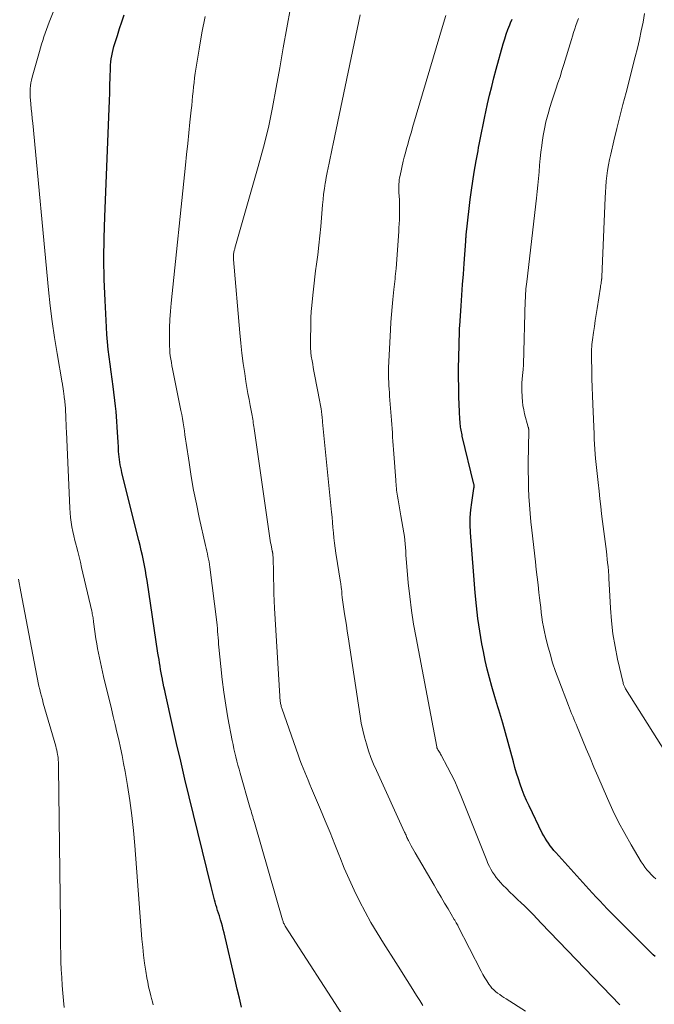
# Model space of a CAD drawing. Units: feet. Extents: x 1960000 to 1965000, y 540000 to 545000.
# Drawn here: x 1960177 to 1960294, y 540746 to 540929 of the extents above; entities that cross this region are included whole.
import ezdxf

# ---------------------------------------------------------------- set-up
doc = ezdxf.new("R2010")
doc.units = ezdxf.units.FT
doc.header["$LTSCALE"] = 100
doc.header["$MEASUREMENT"] = 0
doc.layers.add('CONTOUR INDEX', color=32, linetype='Continuous', lineweight=25)
doc.layers.add('CONTOUR INTERMEDIATE', color=40, linetype='Continuous', lineweight=15)

msp = doc.modelspace()

# ---------------------------------------------------------------- linework, layer by layer
at = {"layer": 'CONTOUR INDEX', "flags": 128}
for points, elevation in [([(1960218.01, 540745.96), (1960217.6, 540747.62), (1960217.2, 540749.29), (1960216.8, 540750.95), (1960214.76, 540759.7), (1960214.61, 540760.32), (1960214.45, 540760.93), (1960214.28, 540761.54), (1960214.11, 540762.14), (1960214.04, 540762.35), (1960213.89, 540762.85), (1960213.74, 540763.35), (1960213.58, 540763.85), (1960213.43, 540764.36), (1960213.41, 540764.4), (1960213.27, 540764.88), (1960213.13, 540765.36), (1960212.99, 540765.84), (1960212.86, 540766.32), (1960212.74, 540766.81), (1960212.61, 540767.29), (1960212.49, 540767.77), (1960212.37, 540768.26), (1960208.32, 540784.87), (1960207.52, 540788.15), (1960206.75, 540791.44), (1960205.99, 540794.74), (1960205.24, 540798.03), (1960203.93, 540803.91), (1960203.79, 540804.56), (1960203.65, 540805.21), (1960203.51, 540805.86), (1960203.38, 540806.51), (1960203.36, 540806.61), (1960203.24, 540807.21), (1960203.13, 540807.82), (1960203.02, 540808.42), (1960202.92, 540809.03), (1960202.82, 540809.64), (1960202.73, 540810.25), (1960202.63, 540810.85), (1960202.54, 540811.46), (1960200.53, 540824.89), (1960200.38, 540825.82), (1960200.22, 540826.75), (1960200.04, 540827.68), (1960199.85, 540828.6), (1960199.65, 540829.52), (1960199.44, 540830.44), (1960199.22, 540831.36), (1960199, 540832.28), (1960195.88, 540844.82), (1960195.77, 540845.31), (1960195.66, 540845.79), (1960195.57, 540846.28), (1960195.48, 540846.76), (1960195.41, 540847.26), (1960195.35, 540847.75), (1960195.3, 540848.24), (1960195.26, 540848.73), (1960195.21, 540849.57), (1960195.15, 540850.48), (1960195.1, 540851.4), (1960195.05, 540852.31), (1960195.01, 540853.23), (1960195, 540853.31), (1960194.95, 540854.26), (1960194.88, 540855.21), (1960194.79, 540856.16), (1960194.68, 540857.11), (1960194.24, 540860.75), (1960194.06, 540862.12), (1960193.89, 540863.49), (1960193.7, 540864.87), (1960193.52, 540866.24), (1960193.34, 540867.61), (1960193.19, 540868.99), (1960193.08, 540870.37), (1960192.99, 540871.75), (1960192.75, 540876.69), (1960192.61, 540880.54), (1960192.54, 540884.4), (1960192.57, 540888.25), (1960192.68, 540892.11), (1960193.5, 540912.17), (1960193.55, 540913.61), (1960193.6, 540915.04), (1960193.65, 540916.48), (1960193.69, 540917.91), (1960193.74, 540919.61), (1960193.77, 540920.2), (1960193.82, 540920.78), (1960193.89, 540921.36), (1960193.98, 540921.94), (1960194.1, 540922.51), (1960194.23, 540923.09), (1960194.38, 540923.65), (1960194.55, 540924.21), (1960195.02, 540925.66), (1960195.44, 540926.94), (1960195.87, 540928.22), (1960196.31, 540929.49)], 920), ([(1960294.51, 540755.32), (1960294.17, 540755.63), (1960293.84, 540755.95), (1960287.75, 540762.04), (1960287.05, 540762.75), (1960286.35, 540763.46), (1960285.65, 540764.18), (1960284.96, 540764.89), (1960284.27, 540765.62), (1960283.59, 540766.34), (1960282.91, 540767.08), (1960282.24, 540767.81), (1960276.17, 540774.55), (1960275.81, 540774.97), (1960275.46, 540775.4), (1960275.12, 540775.83), (1960274.79, 540776.28), (1960274.48, 540776.74), (1960274.18, 540777.2), (1960273.91, 540777.68), (1960273.65, 540778.17), (1960271.19, 540783.18), (1960270.73, 540784.16), (1960270.3, 540785.15), (1960269.91, 540786.16), (1960269.55, 540787.18), (1960269.22, 540788.21), (1960268.9, 540789.24), (1960268.59, 540790.28), (1960268.3, 540791.32), (1960266.35, 540798.52), (1960266.18, 540799.12), (1960266, 540799.73), (1960265.82, 540800.33), (1960265.62, 540800.93), (1960265.43, 540801.53), (1960265.24, 540802.13), (1960265.06, 540802.73), (1960264.88, 540803.34), (1960264.3, 540805.3), (1960263.85, 540806.89), (1960263.44, 540808.49), (1960263.08, 540810.11), (1960262.76, 540811.73), (1960262.49, 540813.15), (1960262.09, 540815.5), (1960261.74, 540817.85), (1960261.47, 540820.21), (1960261.25, 540822.58), (1960260.39, 540833.78), (1960260.33, 540835.17), (1960260.33, 540836.56), (1960260.43, 540837.94), (1960260.59, 540839.33), (1960260.99, 540841.9), (1960261, 540842), (1960261.01, 540842.09), (1960261.02, 540842.19), (1960261.03, 540842.29), (1960261.03, 540842.38), (1960261.03, 540842.48), (1960261.02, 540842.57), (1960261, 540842.67), (1960258.85, 540851.56), (1960258.79, 540851.84), (1960258.73, 540852.12), (1960258.67, 540852.4), (1960258.62, 540852.68), (1960258.57, 540852.96), (1960258.53, 540853.25), (1960258.5, 540853.53), (1960258.47, 540853.82), (1960258.44, 540854.2), (1960258.41, 540854.68), (1960258.38, 540855.16), (1960258.35, 540855.64), (1960258.33, 540856.11), (1960258.23, 540858.8), (1960258.18, 540860.62), (1960258.15, 540862.44), (1960258.16, 540864.27), (1960258.18, 540866.09), (1960258.31, 540871.04), (1960258.32, 540871.15), (1960258.32, 540871.27), (1960258.33, 540871.39), (1960258.33, 540871.5), (1960258.34, 540871.62), (1960258.35, 540871.74), (1960258.36, 540871.86), (1960258.36, 540871.97), (1960258.63, 540875.67), (1960258.77, 540877.63), (1960258.91, 540879.6), (1960259.05, 540881.56), (1960259.19, 540883.53), (1960259.48, 540887.61), (1960259.49, 540887.76), (1960259.5, 540887.91), (1960259.51, 540888.05), (1960259.52, 540888.2), (1960259.53, 540888.35), (1960259.55, 540888.5), (1960259.56, 540888.64), (1960259.58, 540888.79), (1960260.12, 540893.68), (1960260.32, 540895.36), (1960260.54, 540897.04), (1960260.79, 540898.71), (1960261.06, 540900.38), (1960261.43, 540902.5), (1960261.53, 540903.11), (1960261.64, 540903.72), (1960261.76, 540904.33), (1960261.87, 540904.93), (1960261.99, 540905.54), (1960262.11, 540906.15), (1960262.22, 540906.76), (1960262.34, 540907.36), (1960262.45, 540907.96), (1960262.63, 540908.87), (1960262.81, 540909.78), (1960263, 540910.68), (1960263.2, 540911.58), (1960263.52, 540913.01), (1960263.89, 540914.63), (1960264.28, 540916.24), (1960264.7, 540917.84), (1960265.13, 540919.44), (1960266.43, 540924.15), (1960266.69, 540925.03), (1960266.97, 540925.91), (1960267.29, 540926.77), (1960267.63, 540927.63), (1960267.79, 540928.03), (1960268.06, 540928.68)], 940)]:
    msp.add_lwpolyline(points, dxfattribs=dict(at, elevation=elevation))
at = {"layer": 'CONTOUR INTERMEDIATE', "flags": 128}
for points, elevation in [([(1960201.67, 540746.4), (1960201.52, 540746.97), (1960201.36, 540747.54), (1960201.22, 540748.06), (1960201.01, 540748.89), (1960200.81, 540749.72), (1960200.64, 540750.56), (1960200.49, 540751.4), (1960200.29, 540752.65), (1960200.06, 540754.12), (1960199.87, 540755.59), (1960199.71, 540757.07), (1960199.58, 540758.55), (1960198.26, 540775.84), (1960198.01, 540778.63), (1960197.71, 540781.42), (1960197.32, 540784.2), (1960196.89, 540786.97), (1960196.44, 540789.58), (1960196.18, 540791.04), (1960195.9, 540792.49), (1960195.6, 540793.94), (1960195.28, 540795.38), (1960194.94, 540796.82), (1960194.61, 540798.26), (1960194.27, 540799.7), (1960193.92, 540801.14), (1960192.48, 540807.14), (1960192.28, 540808), (1960192.08, 540808.86), (1960191.88, 540809.72), (1960191.69, 540810.58), (1960191.51, 540811.45), (1960191.34, 540812.32), (1960191.2, 540813.19), (1960191.06, 540814.06), (1960190.63, 540817.21), (1960190.59, 540817.46), (1960190.55, 540817.71), (1960190.52, 540817.96), (1960190.48, 540818.21), (1960190.44, 540818.46), (1960190.39, 540818.71), (1960190.34, 540818.96), (1960190.29, 540819.21), (1960188.41, 540827.31), (1960188.18, 540828.28), (1960187.95, 540829.25), (1960187.7, 540830.22), (1960187.44, 540831.18), (1960187.38, 540831.43), (1960187.16, 540832.27), (1960186.96, 540833.12), (1960186.78, 540833.97), (1960186.62, 540834.82), (1960186.48, 540835.68), (1960186.36, 540836.54), (1960186.28, 540837.41), (1960186.23, 540838.27), (1960185.59, 540852.36), (1960185.55, 540853.11), (1960185.52, 540853.86), (1960185.5, 540854.61), (1960185.47, 540855.36), (1960185.44, 540856.24), (1960185.43, 540856.55), (1960185.41, 540856.87), (1960185.39, 540857.18), (1960185.36, 540857.49), (1960185.36, 540857.52), (1960185.32, 540857.82), (1960185.29, 540858.11), (1960185.25, 540858.41), (1960185.21, 540858.7), (1960185.19, 540858.82), (1960185.15, 540859.05), (1960185.12, 540859.29), (1960185.09, 540859.52), (1960185.07, 540859.76), (1960185.06, 540859.83), (1960185.04, 540860.03), (1960185.01, 540860.23), (1960184.99, 540860.43), (1960184.96, 540860.63), (1960184.92, 540860.83), (1960184.89, 540861.03), (1960184.86, 540861.23), (1960184.82, 540861.43), (1960183.88, 540866.88), (1960183.4, 540869.82), (1960182.98, 540872.75), (1960182.61, 540875.7), (1960182.3, 540878.65), (1960179.37, 540909.46), (1960179.28, 540910.35), (1960179.2, 540911.24), (1960179.1, 540912.13), (1960179.01, 540913.02), (1960178.93, 540913.74), (1960178.89, 540914.27), (1960178.86, 540914.8), (1960178.86, 540915.33), (1960178.88, 540915.86), (1960178.93, 540916.38), (1960179, 540916.91), (1960179.11, 540917.42), (1960179.24, 540917.94), (1960180.61, 540922.71), (1960180.81, 540923.4), (1960181.01, 540924.08), (1960181.22, 540924.76), (1960181.43, 540925.45), (1960181.65, 540926.13), (1960181.89, 540926.8), (1960182.13, 540927.47), (1960182.39, 540928.14), (1960185.38, 540935.67)], 916), ([(1960251.55, 540746.27), (1960250.97, 540747.21), (1960250.38, 540748.15), (1960249.9, 540748.92), (1960249.06, 540750.24), (1960248.22, 540751.56), (1960247.39, 540752.88), (1960246.55, 540754.2), (1960244.26, 540757.8), (1960243.09, 540759.71), (1960241.95, 540761.64), (1960240.87, 540763.6), (1960239.83, 540765.58), (1960238.84, 540767.59), (1960237.9, 540769.62), (1960237.01, 540771.68), (1960236.16, 540773.75), (1960236.1, 540773.92), (1960235.24, 540776.08), (1960234.37, 540778.25), (1960233.48, 540780.4), (1960232.58, 540782.55), (1960230.96, 540786.42), (1960230.64, 540787.17), (1960230.33, 540787.92), (1960230.01, 540788.67), (1960229.7, 540789.42), (1960229.39, 540790.17), (1960229.1, 540790.93), (1960228.81, 540791.69), (1960228.54, 540792.45), (1960225.47, 540801.24), (1960225.42, 540801.42), (1960225.36, 540801.59), (1960225.31, 540801.77), (1960225.27, 540801.94), (1960225.23, 540802.12), (1960225.2, 540802.3), (1960225.17, 540802.48), (1960225.15, 540802.66), (1960225.14, 540802.69), (1960225.13, 540802.88), (1960225.11, 540803.07), (1960225.09, 540803.27), (1960225.08, 540803.46), (1960224.11, 540819.77), (1960224.04, 540821.14), (1960223.98, 540822.5), (1960223.95, 540823.87), (1960223.92, 540825.23), (1960223.9, 540826.99), (1960223.89, 540827.48), (1960223.87, 540827.97), (1960223.85, 540828.46), (1960223.82, 540828.95), (1960223.77, 540829.77), (1960223.76, 540829.85), (1960223.76, 540829.92), (1960223.74, 540830), (1960223.73, 540830.07), (1960223.71, 540830.15), (1960223.7, 540830.22), (1960223.68, 540830.29), (1960223.67, 540830.37), (1960223.53, 540831.05), (1960223.45, 540831.46), (1960223.37, 540831.87), (1960223.3, 540832.29), (1960223.24, 540832.7), (1960220.33, 540852.99), (1960220.28, 540853.34), (1960220.22, 540853.68), (1960220.17, 540854.02), (1960220.12, 540854.36), (1960220.06, 540854.7), (1960220.01, 540855.04), (1960219.95, 540855.38), (1960219.88, 540855.72), (1960219.59, 540857.24), (1960219.39, 540858.34), (1960219.19, 540859.45), (1960219, 540860.55), (1960218.82, 540861.66), (1960218.58, 540863.17), (1960218.31, 540865.04), (1960218.06, 540866.91), (1960217.86, 540868.78), (1960217.67, 540870.66), (1960216.51, 540884.26), (1960216.5, 540884.43), (1960216.49, 540884.6), (1960216.49, 540884.76), (1960216.5, 540884.93), (1960216.5, 540884.96), (1960216.51, 540885.13), (1960216.53, 540885.31), (1960216.57, 540885.49), (1960216.6, 540885.66), (1960216.65, 540885.84), (1960216.69, 540886.01), (1960216.74, 540886.18), (1960216.78, 540886.35), (1960221.1, 540901.42), (1960222.07, 540905.04), (1960222.96, 540908.68), (1960223.74, 540912.35), (1960224.43, 540916.03), (1960225.07, 540919.72), (1960225.72, 540923.42), (1960226.38, 540927.11), (1960227.05, 540930.8)], 928), ([(1960237.25, 540743.69), (1960226.09, 540760.97), (1960226.01, 540761.1), (1960225.93, 540761.24), (1960225.86, 540761.38), (1960225.79, 540761.52), (1960225.73, 540761.67), (1960225.67, 540761.82), (1960225.62, 540761.97), (1960225.57, 540762.12), (1960220.37, 540780.14), (1960220.27, 540780.49), (1960220.16, 540780.85), (1960220.06, 540781.2), (1960219.96, 540781.55), (1960219.86, 540781.91), (1960219.75, 540782.26), (1960219.65, 540782.61), (1960219.55, 540782.97), (1960217.76, 540789.24), (1960217.55, 540789.99), (1960217.34, 540790.74), (1960217.14, 540791.49), (1960216.95, 540792.25), (1960216.77, 540793), (1960216.59, 540793.76), (1960216.43, 540794.52), (1960216.28, 540795.28), (1960215.49, 540799.5), (1960215.08, 540801.85), (1960214.71, 540804.21), (1960214.41, 540806.58), (1960214.15, 540808.95), (1960213.81, 540812.54), (1960213.76, 540813.12), (1960213.71, 540813.7), (1960213.66, 540814.28), (1960213.62, 540814.87), (1960213.58, 540815.45), (1960213.53, 540816.03), (1960213.47, 540816.61), (1960213.4, 540817.19), (1960212.13, 540827.33), (1960212.06, 540827.83), (1960211.98, 540828.33), (1960211.89, 540828.84), (1960211.79, 540829.34), (1960211.68, 540829.83), (1960211.58, 540830.33), (1960211.47, 540830.83), (1960211.36, 540831.33), (1960210.18, 540836.55), (1960209.64, 540839.07), (1960209.14, 540841.6), (1960208.7, 540844.14), (1960208.28, 540846.68), (1960207.75, 540850.28), (1960207.63, 540851.03), (1960207.52, 540851.79), (1960207.42, 540852.54), (1960207.31, 540853.3), (1960207.2, 540854.05), (1960207.07, 540854.81), (1960206.94, 540855.56), (1960206.79, 540856.31), (1960205.35, 540863.4), (1960205.23, 540864), (1960205.12, 540864.6), (1960205.01, 540865.2), (1960204.9, 540865.8), (1960204.81, 540866.41), (1960204.75, 540867.01), (1960204.71, 540867.62), (1960204.69, 540868.23), (1960204.68, 540870.07), (1960204.69, 540871.61), (1960204.74, 540873.14), (1960204.84, 540874.67), (1960204.97, 540876.19), (1960207.62, 540901.71), (1960207.83, 540903.69), (1960208.04, 540905.67), (1960208.25, 540907.65), (1960208.46, 540909.63), (1960208.7, 540911.87), (1960208.79, 540912.73), (1960208.87, 540913.59), (1960208.95, 540914.44), (1960209.03, 540915.3), (1960209.11, 540916.16), (1960209.21, 540917.01), (1960209.32, 540917.87), (1960209.44, 540918.72), (1960210.13, 540923.12), (1960210.66, 540926.16), (1960211.27, 540929.18)], 924), ([(1960270.52, 540745.22), (1960266.94, 540747.51), (1960266.54, 540747.77), (1960266.15, 540748.03), (1960265.76, 540748.3), (1960265.37, 540748.57), (1960265, 540748.86), (1960264.65, 540749.17), (1960264.34, 540749.51), (1960264.04, 540749.88), (1960263.78, 540750.24), (1960263.38, 540750.81), (1960263, 540751.4), (1960262.65, 540752), (1960262.32, 540752.61), (1960258.02, 540761.04), (1960257.99, 540761.11), (1960257.95, 540761.18), (1960257.92, 540761.24), (1960257.88, 540761.31), (1960257.84, 540761.38), (1960257.8, 540761.45), (1960257.76, 540761.51), (1960257.72, 540761.58), (1960257.65, 540761.69), (1960257.58, 540761.8), (1960257.51, 540761.92), (1960257.44, 540762.04), (1960257.36, 540762.16), (1960256.21, 540764.13), (1960255.56, 540765.23), (1960254.91, 540766.33), (1960254.26, 540767.44), (1960253.61, 540768.54), (1960250.12, 540774.5), (1960249.87, 540774.94), (1960249.62, 540775.38), (1960249.38, 540775.82), (1960249.15, 540776.27), (1960248.89, 540776.79), (1960248.79, 540776.98), (1960248.7, 540777.17), (1960248.61, 540777.37), (1960248.52, 540777.56), (1960248.43, 540777.76), (1960248.34, 540777.95), (1960248.25, 540778.15), (1960248.16, 540778.34), (1960242.96, 540789.71), (1960242.44, 540790.92), (1960241.95, 540792.14), (1960241.5, 540793.38), (1960241.1, 540794.64), (1960240.74, 540795.9), (1960240.42, 540797.18), (1960240.16, 540798.47), (1960239.93, 540799.77), (1960237.72, 540814.45), (1960237.55, 540815.52), (1960237.39, 540816.59), (1960237.22, 540817.67), (1960237.05, 540818.74), (1960236.85, 540820.03), (1960236.78, 540820.46), (1960236.73, 540820.88), (1960236.68, 540821.31), (1960236.63, 540821.74), (1960236.58, 540822.36), (1960236.57, 540822.48), (1960236.56, 540822.59), (1960236.55, 540822.7), (1960236.55, 540822.82), (1960236.54, 540822.93), (1960236.53, 540823.05), (1960236.52, 540823.16), (1960236.5, 540823.28), (1960236.46, 540823.56), (1960236.42, 540823.81), (1960236.38, 540824.07), (1960236.34, 540824.32), (1960236.3, 540824.57), (1960235.45, 540829.92), (1960235.31, 540830.87), (1960235.18, 540831.81), (1960235.08, 540832.76), (1960234.99, 540833.71), (1960234.91, 540834.66), (1960234.82, 540835.62), (1960234.74, 540836.57), (1960234.64, 540837.52), (1960233, 540854.19), (1960232.99, 540854.31), (1960232.98, 540854.42), (1960232.96, 540854.54), (1960232.95, 540854.66), (1960232.94, 540854.78), (1960232.93, 540854.89), (1960232.92, 540855.01), (1960232.91, 540855.13), (1960232.88, 540855.44), (1960232.86, 540855.71), (1960232.82, 540855.97), (1960232.79, 540856.24), (1960232.74, 540856.51), (1960232.73, 540856.62), (1960232.67, 540856.94), (1960232.61, 540857.26), (1960232.55, 540857.58), (1960232.49, 540857.9), (1960231.52, 540862.98), (1960231.4, 540863.62), (1960231.28, 540864.25), (1960231.17, 540864.89), (1960231.06, 540865.52), (1960230.9, 540866.38), (1960230.87, 540866.59), (1960230.84, 540866.8), (1960230.82, 540867), (1960230.8, 540867.21), (1960230.79, 540867.42), (1960230.78, 540867.63), (1960230.77, 540867.83), (1960230.77, 540868.04), (1960230.84, 540873.4), (1960230.85, 540873.84), (1960230.87, 540874.28), (1960230.9, 540874.71), (1960230.94, 540875.15), (1960231.18, 540877.62), (1960231.3, 540878.75), (1960231.42, 540879.89), (1960231.56, 540881.02), (1960231.7, 540882.15), (1960231.87, 540883.38), (1960232.09, 540885.13), (1960232.3, 540886.88), (1960232.48, 540888.63), (1960232.64, 540890.38), (1960232.98, 540894.37), (1960233.08, 540895.37), (1960233.19, 540896.36), (1960233.33, 540897.35), (1960233.48, 540898.34), (1960233.51, 540898.52), (1960233.67, 540899.41), (1960233.84, 540900.31), (1960234.02, 540901.2), (1960234.21, 540902.09), (1960234.4, 540902.98), (1960234.59, 540903.87), (1960234.78, 540904.76), (1960234.96, 540905.65), (1960239.92, 540929.52)], 932), ([(1960287.98, 540746.39), (1960273.42, 540761.53), (1960273.27, 540761.69), (1960273.12, 540761.84), (1960272.98, 540762), (1960272.83, 540762.15), (1960272.69, 540762.31), (1960272.54, 540762.46), (1960272.4, 540762.62), (1960272.25, 540762.77), (1960271.65, 540763.39), (1960271.19, 540763.85), (1960270.74, 540764.31), (1960270.27, 540764.76), (1960269.81, 540765.21), (1960269, 540765.97), (1960268.33, 540766.61), (1960267.67, 540767.25), (1960267.01, 540767.91), (1960266.36, 540768.56), (1960265.92, 540769.02), (1960265.52, 540769.47), (1960265.13, 540769.93), (1960264.78, 540770.42), (1960264.45, 540770.93), (1960264.14, 540771.46), (1960263.86, 540772), (1960263.6, 540772.55), (1960263.37, 540773.1), (1960258.59, 540785.09), (1960258.03, 540786.43), (1960257.44, 540787.76), (1960256.79, 540789.07), (1960256.12, 540790.36), (1960254.93, 540792.55), (1960254.83, 540792.74), (1960254.72, 540792.92), (1960254.61, 540793.11), (1960254.49, 540793.29), (1960254.35, 540793.52), (1960254.31, 540793.59), (1960254.27, 540793.66), (1960254.24, 540793.73), (1960254.21, 540793.8), (1960254.18, 540793.87), (1960254.16, 540793.95), (1960254.14, 540794.02), (1960254.13, 540794.1), (1960250.28, 540814.28), (1960249.83, 540816.82), (1960249.44, 540819.36), (1960249.12, 540821.91), (1960248.85, 540824.47), (1960248.51, 540828.22), (1960248.46, 540828.91), (1960248.41, 540829.59), (1960248.37, 540830.28), (1960248.34, 540830.97), (1960248.3, 540831.65), (1960248.24, 540832.34), (1960248.15, 540833.02), (1960248.05, 540833.7), (1960247.49, 540836.85), (1960247.37, 540837.58), (1960247.24, 540838.31), (1960247.11, 540839.04), (1960246.98, 540839.77), (1960246.84, 540840.5), (1960246.78, 540840.86), (1960246.73, 540841.22), (1960246.69, 540841.59), (1960246.65, 540841.95), (1960246.62, 540842.32), (1960246.59, 540842.68), (1960246.56, 540843.05), (1960246.54, 540843.42), (1960246.17, 540848.3), (1960246.12, 540849.08), (1960246.06, 540849.85), (1960246.01, 540850.63), (1960245.96, 540851.41), (1960245.91, 540852.19), (1960245.86, 540852.97), (1960245.81, 540853.75), (1960245.75, 540854.53), (1960245.4, 540858.97), (1960245.35, 540859.62), (1960245.3, 540860.27), (1960245.26, 540860.93), (1960245.23, 540861.58), (1960245.2, 540862.23), (1960245.19, 540862.89), (1960245.2, 540863.54), (1960245.22, 540864.19), (1960245.55, 540871.24), (1960245.63, 540872.65), (1960245.73, 540874.06), (1960245.85, 540875.47), (1960245.99, 540876.87), (1960246.19, 540878.72), (1960246.24, 540879.2), (1960246.29, 540879.68), (1960246.34, 540880.16), (1960246.4, 540880.64), (1960246.45, 540881.13), (1960246.5, 540881.61), (1960246.54, 540882.09), (1960246.58, 540882.57), (1960247.08, 540889.4), (1960247.13, 540890.13), (1960247.17, 540890.87), (1960247.21, 540891.6), (1960247.23, 540892.34), (1960247.24, 540893.07), (1960247.24, 540893.8), (1960247.23, 540894.54), (1960247.2, 540895.27), (1960247.13, 540896.61), (1960247.12, 540897.01), (1960247.11, 540897.4), (1960247.11, 540897.8), (1960247.12, 540898.2), (1960247.15, 540898.59), (1960247.19, 540898.98), (1960247.25, 540899.37), (1960247.32, 540899.76), (1960247.93, 540902.41), (1960248.11, 540903.2), (1960248.31, 540903.98), (1960248.52, 540904.76), (1960248.74, 540905.54), (1960248.97, 540906.32), (1960249.2, 540907.09), (1960249.43, 540907.87), (1960249.66, 540908.65), (1960255.39, 540927.95), (1960255.81, 540929.37)], 936), ([(1960294.66, 540769.68), (1960294.22, 540770.08), (1960293.8, 540770.5), (1960293.39, 540770.94), (1960293, 540771.39), (1960292.63, 540771.85), (1960292.29, 540772.34), (1960291.97, 540772.84), (1960290.08, 540776), (1960288.89, 540778.09), (1960287.75, 540780.2), (1960286.7, 540782.36), (1960285.7, 540784.55), (1960283.91, 540788.7), (1960283.19, 540790.38), (1960282.48, 540792.06), (1960281.77, 540793.74), (1960281.08, 540795.42), (1960280.1, 540797.82), (1960279.89, 540798.31), (1960279.69, 540798.8), (1960279.49, 540799.29), (1960279.28, 540799.78), (1960279.07, 540800.27), (1960278.87, 540800.76), (1960278.67, 540801.26), (1960278.48, 540801.75), (1960276.69, 540806.43), (1960276.11, 540808.04), (1960275.56, 540809.66), (1960275.08, 540811.3), (1960274.63, 540812.95), (1960274.24, 540814.52), (1960274.03, 540815.4), (1960273.85, 540816.28), (1960273.7, 540817.17), (1960273.57, 540818.07), (1960273.46, 540818.97), (1960273.36, 540819.87), (1960273.25, 540820.77), (1960273.15, 540821.67), (1960273.03, 540822.68), (1960272.87, 540824.09), (1960272.71, 540825.5), (1960272.54, 540826.91), (1960272.38, 540828.31), (1960271.7, 540834.18), (1960271.54, 540835.73), (1960271.39, 540837.29), (1960271.28, 540838.85), (1960271.18, 540840.41), (1960271.12, 540841.98), (1960271.07, 540843.54), (1960271.05, 540845.11), (1960271.06, 540846.67), (1960271.13, 540852.52), (1960271.13, 540852.58), (1960271.13, 540852.64), (1960271.13, 540852.7), (1960271.13, 540852.76), (1960271.13, 540852.82), (1960271.13, 540852.87), (1960271.12, 540852.93), (1960271.11, 540852.99), (1960271.11, 540853), (1960271.1, 540853.07), (1960271.08, 540853.13), (1960271.07, 540853.2), (1960271.05, 540853.26), (1960270.38, 540855.71), (1960270.2, 540856.47), (1960270.06, 540857.23), (1960269.97, 540858), (1960269.92, 540858.78), (1960269.88, 540860.08), (1960269.87, 540860.76), (1960269.88, 540861.44), (1960269.92, 540862.12), (1960269.98, 540862.8), (1960270.1, 540863.93), (1960270.11, 540864.04), (1960270.12, 540864.15), (1960270.13, 540864.26), (1960270.14, 540864.37), (1960270.15, 540864.48), (1960270.15, 540864.59), (1960270.16, 540864.7), (1960270.16, 540864.81), (1960270.5, 540876.65), (1960270.51, 540877.09), (1960270.53, 540877.52), (1960270.56, 540877.95), (1960270.59, 540878.39), (1960270.63, 540878.82), (1960270.67, 540879.25), (1960270.71, 540879.69), (1960270.76, 540880.12), (1960272.57, 540895.59), (1960272.71, 540896.81), (1960272.83, 540898.02), (1960272.94, 540899.24), (1960273.04, 540900.46), (1960273.15, 540901.68), (1960273.26, 540902.9), (1960273.39, 540904.12), (1960273.54, 540905.34), (1960273.6, 540905.86), (1960273.8, 540907.15), (1960274.03, 540908.44), (1960274.32, 540909.72), (1960274.65, 540910.99), (1960274.71, 540911.21), (1960275.04, 540912.36), (1960275.39, 540913.5), (1960275.77, 540914.64), (1960276.15, 540915.77), (1960276.55, 540916.9), (1960276.93, 540918.04), (1960277.29, 540919.18), (1960277.65, 540920.32), (1960279.03, 540924.91), (1960279.24, 540925.56), (1960279.44, 540926.22), (1960279.66, 540926.88), (1960279.88, 540927.53), (1960280.1, 540928.18), (1960280.33, 540928.83)], 944), ([(1960298.08, 540790.49), (1960289.07, 540804.86), (1960288.99, 540804.98), (1960288.91, 540805.12), (1960288.85, 540805.25), (1960288.78, 540805.39), (1960288.72, 540805.52), (1960288.67, 540805.67), (1960288.63, 540805.81), (1960288.59, 540805.96), (1960287.58, 540810.33), (1960287.1, 540812.67), (1960286.7, 540815.03), (1960286.43, 540817.4), (1960286.24, 540819.78), (1960286, 540824.28), (1960285.99, 540824.57), (1960285.98, 540824.86), (1960285.97, 540825.15), (1960285.96, 540825.44), (1960285.96, 540825.73), (1960285.94, 540826.02), (1960285.92, 540826.31), (1960285.9, 540826.6), (1960285.82, 540827.44), (1960285.74, 540828.14), (1960285.67, 540828.85), (1960285.58, 540829.56), (1960285.5, 540830.26), (1960284.8, 540835.82), (1960284.63, 540837.21), (1960284.46, 540838.59), (1960284.3, 540839.98), (1960284.14, 540841.37), (1960283.96, 540843.03), (1960283.9, 540843.58), (1960283.84, 540844.14), (1960283.78, 540844.69), (1960283.72, 540845.25), (1960283.66, 540845.8), (1960283.61, 540846.35), (1960283.56, 540846.91), (1960283.51, 540847.46), (1960283.45, 540848.22), (1960283.38, 540849.15), (1960283.32, 540850.09), (1960283.27, 540851.02), (1960283.22, 540851.96), (1960282.99, 540857.5), (1960282.93, 540859.06), (1960282.88, 540860.62), (1960282.83, 540862.17), (1960282.79, 540863.73), (1960282.74, 540866), (1960282.74, 540866.42), (1960282.74, 540866.85), (1960282.75, 540867.27), (1960282.78, 540867.7), (1960282.81, 540868.12), (1960282.84, 540868.55), (1960282.89, 540868.97), (1960282.94, 540869.39), (1960283.13, 540870.77), (1960283.29, 540871.87), (1960283.45, 540872.98), (1960283.61, 540874.08), (1960283.78, 540875.19), (1960284.4, 540879.12), (1960284.43, 540879.35), (1960284.47, 540879.59), (1960284.51, 540879.82), (1960284.55, 540880.06), (1960284.6, 540880.36), (1960284.61, 540880.44), (1960284.62, 540880.53), (1960284.63, 540880.61), (1960284.64, 540880.69), (1960284.64, 540880.78), (1960284.65, 540880.86), (1960284.65, 540880.95), (1960284.66, 540881.03), (1960285.27, 540895.65), (1960285.32, 540896.67), (1960285.39, 540897.69), (1960285.48, 540898.71), (1960285.59, 540899.72), (1960285.73, 540900.73), (1960285.89, 540901.74), (1960286.09, 540902.74), (1960286.31, 540903.74), (1960286.91, 540906.22), (1960287.45, 540908.45), (1960288, 540910.68), (1960288.57, 540912.91), (1960289.14, 540915.14), (1960290.85, 540921.72), (1960291.25, 540923.32), (1960291.62, 540924.93), (1960291.97, 540926.55), (1960292.29, 540928.17), (1960292.58, 540929.72)], 948), ([(1960185.21, 540745.91), (1960185.08, 540747.22), (1960184.95, 540748.53), (1960184.83, 540749.99), (1960184.72, 540751.45), (1960184.64, 540752.91), (1960184.58, 540754.38), (1960184.55, 540755.84), (1960184.53, 540757.31), (1960184.51, 540758.78), (1960184.49, 540760.25), (1960184.48, 540761.71), (1960184.14, 540790.21), (1960184.13, 540790.49), (1960184.13, 540790.77), (1960184.12, 540791.05), (1960184.12, 540791.33), (1960184.1, 540791.61), (1960184.08, 540791.89), (1960184.05, 540792.17), (1960184.01, 540792.45), (1960183.97, 540792.69), (1960183.89, 540793.08), (1960183.81, 540793.48), (1960183.72, 540793.87), (1960183.61, 540794.26), (1960181.31, 540802.22), (1960181.14, 540802.84), (1960180.97, 540803.46), (1960180.81, 540804.09), (1960180.65, 540804.71), (1960180.5, 540805.34), (1960180.36, 540805.97), (1960180.23, 540806.6), (1960180.1, 540807.23), (1960177.17, 540822.76), (1960176.73, 540825.15)], 912)]:
    msp.add_lwpolyline(points, dxfattribs=dict(at, elevation=elevation))

doc.saveas('drawing.dxf')
